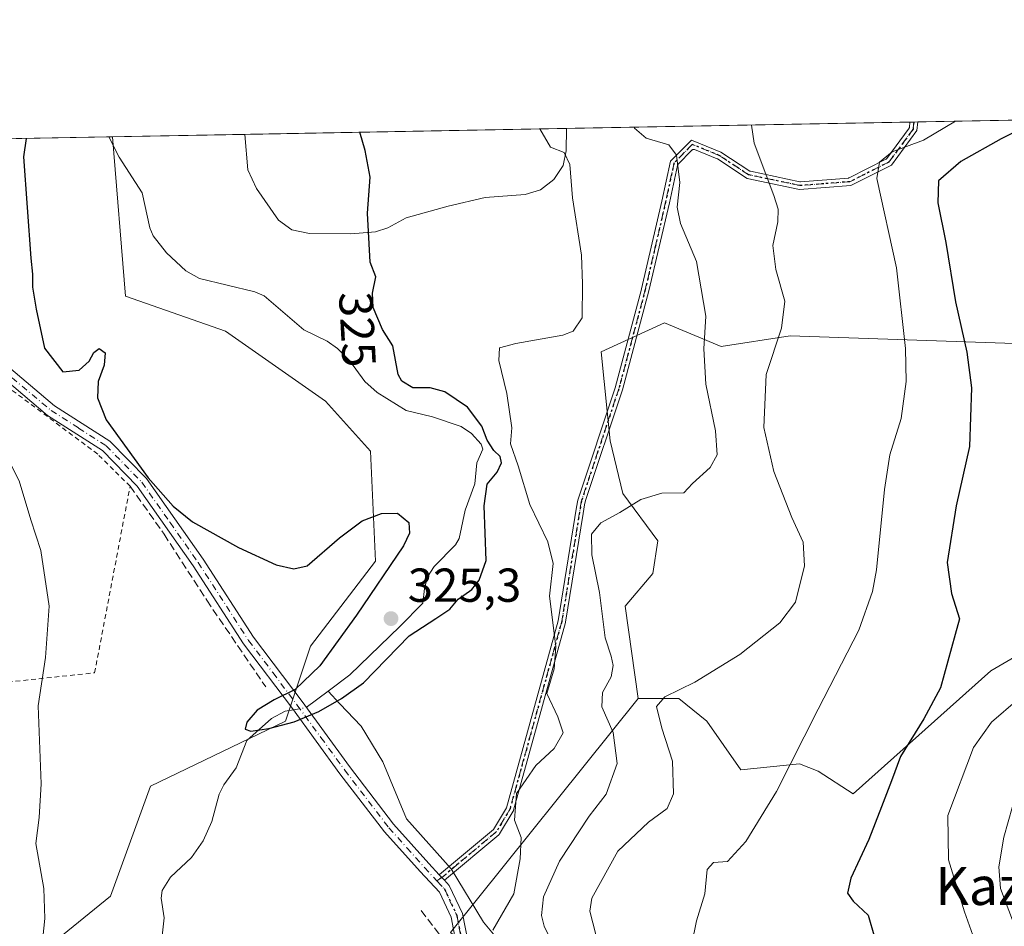
# Model space of a CAD drawing. Units: metres. Extents: x 623625 to 627055, y 4778136 to 4780512.
# Drawn here: x 625654 to 625861, y 4780321 to 4780512 of the extents above; entities that cross this region are included whole.
import ezdxf
from ezdxf.enums import TextEntityAlignment as Align

# ---------------------------------------------------------------- set-up
doc = ezdxf.new("R2010")
doc.units = ezdxf.units.M
doc.header["$MEASUREMENT"] = 0
for name, pattern in [('DGN Style 2', [1.6480167562047852, 0.988810053722871, -0.6592067024819142]), ('DGN Style 3', [2.307223458686699, 1.648016756204785, -0.6592067024819142]), ('DGN Style 4', [2.6384748266838614, 1.318413404963828, -0.6592067024819142, 0.001648016756204785, -0.6592067024819142]), ('DGN Style 5', [1.1536117293433497, 0.4944050268614355, -0.6592067024819142])]:
    doc.linetypes.add(name, pattern=pattern)
for name, color, linetype, lineweight in [('Alambrada', 7, 'DGN Style 2', 0), ('Arbolado forestal CxS', 92, 'Continuous', 0), ('Camino Cxs', 7, 'Continuous', 0), ('Camino eje', 30, 'DGN Style 4', 13), ('Comarca CxS', 21, 'Continuous', 0), ('Comunidad Autónoma CxS', 142, 'Continuous', 0), ('Corriente natural lineal', 142, 'Continuous', 13), ('Corriente natural lineal oculto', 9, 'DGN Style 4', 13), ('Curva de nivel maestra', 30, 'Continuous', 30), ('Curva de nivel normal', 30, 'Continuous', 0), ('Municipio CxS', 4, 'Continuous', 0), ('Muro lineal', 1, 'DGN Style 3', 13), ('Prado CxS', 92, 'Continuous', 0), ('Provincia CxS', 1, 'Continuous', 0), ('Punto de cota en terreno', 7, 'Continuous', 0), ('Ruta', 7, 'DGN Style 5', 30), ('Rótulo de curva de nivel directora', 7, 'Continuous', 0), ('Rótulo de punto de cota en terreno', 7, 'Continuous', 0), ('Texto cartográfico', 7, 'Continuous', 0)]:
    doc.layers.add(name, color=color, linetype=linetype, lineweight=lineweight)
doc.styles.add('Style-Arial', font='txt')

# ---------------------------------------------------------------- blocks, each defined once
blk = doc.blocks.new('*U13')
at = {"layer": 'Arbolado forestal CxS', "color": 92, "linetype": 'Continuous', "lineweight": 0}
for points in [[(625877.5669, 4780443.294700001, 359.3886999999959), (625816.0663000002, 4780445.3991, 339.7228000000032), (625801.5607000003, 4780443.1995, 335.5418999999966), (625789.6473000003, 4780448.1535, 331.9661000000052), (625776.3157000003, 4780442.042500001, 330.8055000000023), (625778.2197000004, 4780423.308300001, 333.099000000002), (625780.8479000004, 4780412.2611, 334.2900999999983), (625788.2071000002, 4780402.267899999, 335.9918999999936), (625787.1551000001, 4780395.4299, 336.8254000000015), (625781.3728999998, 4780388.5921, 336.2966000000015), (625784.1139000002, 4780369.162699999, 337.3910000000033), (625744.6485000001, 4780319.940300001, 327.9207000000025)], [(625656.3318999996, 4780313.9187, 332.3551000000007), (625673.1529000001, 4780327.585300001, 327.3913999999932), (625681.5623000005, 4780350.713500001, 326.9556000000011), (625709.9484999999, 4780364.3805, 325.3705999999947), (625715.2045, 4780380.149900001, 325.5984000000026), (625728.8722999999, 4780398.021700001, 325.2262000000046), (625727.8197, 4780421.1501, 324.2620000000024), (625718.3585000001, 4780431.663699999, 323.5461000000068), (625697.3322999999, 4780446.382099999, 323.0877000000037), (625676.3076999999, 4780453.740700001, 324.1465000000026), (625673.5636, 4780487.273399999, 322.2142000000022), (625962.3832, 4780492.5867, 373.2111000000005)]]:
    blk.add_polyline3d(points, dxfattribs=at)
blk = doc.blocks.new('5PATER')
at = {"layer": 'Punto de cota en terreno', "linetype": 'Continuous', "lineweight": 0}
h = blk.add_hatch(color=51, dxfattribs=at)
edge = h.paths.add_edge_path()
edge.add_ellipse((0, 0), major_axis=(-0.1095731443231308, -0.1110710700762829), ratio=0.9994222409660322, start_angle=0, end_angle=360)

msp = doc.modelspace()

# ---------------------------------------------------------------- linework, layer by layer
at = {"layer": 'Alambrada', "color": 7, "linetype": 'DGN Style 2', "lineweight": 0}
msp.add_polyline3d([(625617.6901000004, 4780368.380100001, 348.632500000007), (625627.9600999998, 4780370.880100001, 343.2060000000056), (625649.9200999998, 4780372.4001, 336.6900000000023), (625669.8201000001, 4780374.540100001, 331.6594000000041), (625677.2801000001, 4780413.780099999, 325.5399000000034), (625670.4700999996, 4780420.530099999, 331.3274999999995), (625651.3201000001, 4780434.8301, 331.7544000000053), (625638.2801000001, 4780434.530099999, 354.7937999999995), (625609.0301000001, 4780429.960100001, 359.909799999994), (625607.5301000001, 4780390.850099999, 349.8059000000067), (625607.6300999997, 4780389.6601, 349.9002000000037), (625614.0100999996, 4780369.190099999, 349.9713000000047), (625617.6901000004, 4780368.380100001, 348.632500000007)], dxfattribs=at)
at = {"layer": 'Arbolado forestal CxS', "color": 92, "linetype": 'Continuous', "lineweight": 0, "extrusion": (-0.2704690751673372, -0.004975612136637149, 0.9627158057609687), "elevation": -192727.4171471104, "flags": 128}
msp.add_lwpolyline([(-4768170.479532296, 687149.2841957487), (-4768170.479532296, 687245.4589573072)], dxfattribs=at)
at = {"layer": 'Arbolado forestal CxS', "color": 92, "linetype": 'Continuous', "lineweight": 0, "extrusion": (-0.1626242113321514, -0.002991947566353702, 0.9866835430564128), "elevation": -115742.3421522239, "flags": 128}
msp.add_lwpolyline([(-4768169.274634369, 704150.4357810862), (-4768169.274634369, 704223.6099174288)], dxfattribs=at)
at = {"layer": 'Arbolado forestal CxS', "color": 92, "linetype": 'Continuous', "lineweight": 0, "extrusion": (-0.1330522643300795, -0.00243951141224907, 0.9911060204340948), "elevation": -94592.56993254625, "flags": 128}
msp.add_lwpolyline([(-4768214.165685855, 707072.3654376357), (-4768214.165685854, 707073.1800181663)], dxfattribs=at)
at = {"layer": 'Arbolado forestal CxS', "color": 92, "linetype": 'Continuous', "lineweight": 0, "extrusion": (-0.1378702172947858, -0.002527848255377229, 0.9904470774182165), "elevation": -98030.36633669902, "flags": 128}
msp.add_lwpolyline([(-4768214.167016921, 706604.7486181442), (-4768214.167016921, 706605.563740613)], dxfattribs=at)
at = {"layer": 'Arbolado forestal CxS', "color": 92, "linetype": 'Continuous', "lineweight": 0, "extrusion": (-0.01839360846588139, -0.0003383645128408403, 0.9998307660184599), "elevation": -12803.78213146959, "flags": 128}
msp.add_lwpolyline([(-4768170.812816398, 713378.753533547), (-4768170.812816398, 713406.6117597821)], dxfattribs=at)
at = {"layer": 'Arbolado forestal CxS', "color": 92, "linetype": 'Continuous', "lineweight": 0, "extrusion": (-0.1101512047222123, -0.002026356435331521, 0.9939127758399339), "elevation": -78287.97435957693, "flags": 128}
msp.add_lwpolyline([(-4768170.549426928, 709215.3660081105), (-4768170.549426928, 709283.4145764274)], dxfattribs=at)
at = {"layer": 'Arbolado forestal CxS', "color": 92, "linetype": 'Continuous', "lineweight": 0, "extrusion": (-0.0928579547625175, -0.1158151543465873, 0.9889207502429093), "elevation": -611414.5723905498, "flags": 128}
msp.add_lwpolyline([(-2502081.161205705, 4075450.562348093), (-2502081.161205705, 4075386.765412109)], dxfattribs=at)
msp.add_lwpolyline([(-2502081.161205705, 4075450.562348093), (-2502081.161205705, 4075386.765412109)], dxfattribs=at)
at = {"layer": 'Arbolado forestal CxS', "color": 92, "linetype": 'Continuous', "lineweight": 0}
for points in [[(625962.3833, 4780492.586800001, 373.2111000000005), (625957.4643000001, 4780488.002900001, 373.4377999999998), (625931.7087000003, 4780488.0031, 368.5581999999995), (625924.3491000002, 4780483.2697, 366.6863000000012), (625909.6310999999, 4780463.282299999, 364.0936999999976), (625899.1177000003, 4780455.3915, 362.9741000000067), (625887.0277000006, 4780448.027899999, 361.2657000000036), (625877.5669, 4780443.294700001, 359.3886999999959), (625816.0663000002, 4780445.3991, 339.7228000000032), (625801.5607000003, 4780443.1995, 335.5418999999966), (625789.6473000003, 4780448.1535, 331.9661000000052), (625776.3157000003, 4780442.042500001, 330.8055000000023), (625778.2197000004, 4780423.308300001, 333.099000000002), (625780.8479000004, 4780412.2611, 334.2900999999983), (625788.2071000002, 4780402.267899999, 335.9918999999936), (625787.1551000001, 4780395.4299, 336.8254000000015), (625781.3728999998, 4780388.5921, 336.2966000000015), (625784.1139000002, 4780369.162699999, 337.3910000000033)], [(625673.5636, 4780487.273600001, 322.2142000000022), (625676.3076999999, 4780453.740700001, 324.1465000000026), (625697.3322999999, 4780446.382099999, 323.0877000000037), (625718.3585000001, 4780431.663699999, 323.5461000000068), (625727.8197, 4780421.1501, 324.2620000000024), (625728.8722999999, 4780398.021700001, 325.2262000000046), (625715.2045, 4780380.149900001, 325.5984000000026), (625709.9484999999, 4780364.3805, 325.3705999999947), (625681.5623000005, 4780350.713500001, 326.9556000000011), (625673.1529000001, 4780327.585300001, 327.3913999999932), (625656.3318999996, 4780313.9187, 332.3551000000007)], [(625784.1139000002, 4780369.162699999, 337.3910000000033), (625789.6725000005, 4780369.153700001, 339.6061999999947), (625792.6379000006, 4780369.1489, 339.9863999999943), (625798.5368999997, 4780364.364499999, 341.0080000000016), (625805.6338999998, 4780354.112700001, 342.6438999999955), (625817.9892999995, 4780355.426300001, 344.9415000000009), (625821.9323000005, 4780353.849300001, 346.0334000000003), (625829.2917, 4780349.116900001, 347.739499999996), (625858.2304999996, 4780374.9483, 352.2841000000044), (625871.6536999998, 4780382.823100001, 355.8873000000021), (625881.6479000002, 4780382.2971, 359.6189000000013), (625910.0526999999, 4780395.447899999, 371.2602000000043), (625920.7821000004, 4780410.188899999, 373.3962000000029), (625941.2821000004, 4780422.811899999, 377.1784999999945), (625962.5311000004, 4780431.8311, 381.8364000000001), (625984.2154999999, 4780430.625700001, 390.9532999999938), (625999.8765000004, 4780425.806500001, 394.9487999999984), (626021.5617000004, 4780423.397299999, 405.0513000000064), (626046.2528999997, 4780415.5101, 409.920499999993)], [(625888.6885000002, 4780265.5241, 364.7235999999975), (625859.1627000002, 4780264.933700001, 360.7513999999938), (625857.6643000003, 4780265.2335, 360.213699999993), (625847.3523000004, 4780267.2961, 357.5072999999975), (625839.9552999996, 4780263.4977, 356.269100000005), (625837.0472999997, 4780265.656300001, 355.3672999999981), (625824.9555000003, 4780272.4915, 352.6668000000063), (625807.0805000003, 4780278.274700001, 348.4584999999934), (625763.4442999996, 4780300.8815, 337.1398000000045), (625751.8783, 4780306.1395, 331.6588000000047), (625749.2493000004, 4780316.128900001, 328.9856), (625744.6485000001, 4780319.940300001, 327.9207000000025), (625784.1139000002, 4780369.162699999, 337.3910000000033), (625789.6725000005, 4780369.153700001, 339.6061999999947), (625792.6379000006, 4780369.1489, 339.9863999999943), (625798.5368999997, 4780364.364499999, 341.0080000000016), (625805.6338999998, 4780354.112700001, 342.6438999999955), (625817.9892999995, 4780355.426300001, 344.9415000000009), (625821.9323000005, 4780353.849300001, 346.0334000000003), (625829.2917, 4780349.116900001, 347.739499999996), (625858.2304999996, 4780374.9483, 352.2841000000044), (625871.6536999998, 4780382.823100001, 355.8873000000021)]]:
    msp.add_polyline3d(points, dxfattribs=at)
at = {"layer": 'Camino Cxs', "color": 7, "linetype": 'Continuous', "lineweight": 0, "extrusion": (-0.2066536409612684, -0.003801792080935313, 0.9784067758628947), "elevation": -147146.7306221883, "flags": 128}
msp.add_lwpolyline([(-4768169.984080765, 698332.4960661086), (-4768169.984080764, 698334.1463747647)], dxfattribs=at)
at = {"layer": 'Camino Cxs', "color": 7, "linetype": 'Continuous', "lineweight": 0, "extrusion": (-0.7365988726494721, -0.6763298721894355, 6.925134576358843e-05), "elevation": -3694002.424709275, "flags": 128}
msp.add_lwpolyline([(-3097979.039116111, 583.9947405654198), (-3097978.230089134, 584.6002405668768), (-3097977.438968855, 585.4181405688325)], dxfattribs=at)
msp.add_lwpolyline([(-3097979.039116111, 583.9947405654198), (-3097978.230089134, 584.6002405668768), (-3097977.438968855, 585.4181405688325)], dxfattribs=at)
at = {"layer": 'Camino Cxs', "color": 7, "linetype": 'Continuous', "lineweight": 0}
msp.add_polyline3d([(625743.3611000003, 4780330.909700001, 329.6036000000022), (625742.8260000005, 4780331.4924, 328.7856999999931), (625742.2788000006, 4780332.088300001, 328.1800999999978), (625742.2905000001, 4780332.0997, 328.1751999999979), (625742.3058000002, 4780332.1129, 328.1693999999989), (625753.6425999999, 4780341.6194, 331.8816999999981), (625756.375, 4780346.1731, 332.5872999999993), (625767.2352999998, 4780385.5023, 349.4268000000012), (625771.1270000003, 4780409.401799999, 352.8368999999948), (625771.4272999996, 4780410.851, 351.8309000000008), (625771.5192, 4780411.2948, 351.5381000000052), (625779.2370999996, 4780434.478, 342.5911999999953), (625779.2445, 4780434.502499999, 342.5715000000055), (625784.7949000001, 4780455.253799999, 350.2850000000035), (625784.7984999996, 4780455.2685, 350.2869000000064), (625789.0785999997, 4780473.738500001, 354.4296000000031), (625789.0800999999, 4780473.7455, 354.426999999996), (625790.8924000004, 4780482.176700001, 350.6417999999976), (625795.2687999997, 4780486.590600001, 348.9606000000058), (625801.4894000003, 4780484.07, 354.7394000000059), (625807.5319999997, 4780480.0747, 358.1052000000054), (625807.5810000002, 4780480.046499999, 358.0975000000035), (625807.6331000002, 4780480.024800001, 358.0927999999985), (625807.6875999998, 4780480.0097, 358.0911000000052), (625818.0675999997, 4780477.829700001, 369.4783000000025), (625818.1310000002, 4780477.821000001, 369.5417000000016), (625818.1948999995, 4780477.8214, 369.5985999999975), (625828.2847999996, 4780478.601500001, 374.3767999999982), (625828.3426999999, 4780478.609800001, 374.3913999999932), (625828.3990000002, 4780478.625499999, 374.403999999995), (625828.4528000001, 4780478.648399999, 374.414300000004), (625836.1628000002, 4780482.5383, 373.2915000000066), (625836.2229000004, 4780482.574899999, 373.2654000000039), (625836.2767000003, 4780482.620300001, 373.2378999999929), (625836.3227000004, 4780482.673599999, 373.2099000000017), (625841.0427000001, 4780489.093499999, 368.8203000000067), (625841.0755000003, 4780489.145, 368.7841000000044), (625841.1009000001, 4780489.2005, 368.7464000000036), (625841.1187000005, 4780489.259, 368.7075999999943), (625841.1283, 4780489.319300001, 368.6680999999954), (625841.2183999997, 4780490.3092, 368.0433000000049), (625841.2226999998, 4780490.357799999, 368.0136999999959), (625842.8371000001, 4780490.387499999, 368.354800000001), (625842.6734999996, 4780488.615800001, 368.9667000000045), (625837.3211000003, 4780481.323200001, 373.7710999999982), (625828.8169, 4780477.0319, 374.6777000000002), (625818.0297999998, 4780476.203700001, 369.1156999999948), (625806.9767000005, 4780478.5229, 357.4927000000025), (625800.7785, 4780482.625399999, 353.8702000000048), (625800.7463999996, 4780482.6447, 353.7991999999941), (625800.6989000002, 4780482.667300001, 353.696299999996), (625795.9288999997, 4780484.597300001, 348.1775999999954), (625795.8568000002, 4780484.6196, 348.2121000000043), (625795.7821000004, 4780484.629600001, 348.2448000000004), (625795.7067, 4780484.626900001, 348.2747999999993), (625795.6327999998, 4780484.6117, 348.3012000000017), (625795.5625, 4780484.5844, 348.3228999999992), (625795.4978, 4780484.545700001, 348.3395000000019), (625795.4403999997, 4780484.4967, 348.3503000000055), (625792.4502999998, 4780481.476700001, 349.1131000000024), (625792.4086999996, 4780481.428200001, 349.1698000000033), (625792.3743000004, 4780481.374199999, 349.2200000000012), (625792.3480000002, 4780481.316000001, 349.2626000000019), (625792.3300999999, 4780481.254600001, 349.2967999999965), (625790.6410999997, 4780473.3892, 354.1726999999955), (625786.3432999998, 4780454.8685, 349.1410999999935), (625780.7687999997, 4780434.029200001, 338.7820999999968), (625773.0354000004, 4780410.7894, 351.6903000000021), (625772.824, 4780409.8676, 352.2456999999995), (625772.5306000002, 4780408.066600001, 353.2596000000049), (625768.8075000001, 4780385.202500001, 349.8315000000002), (625768.8020000001, 4780385.172499999, 349.7970999999961), (625768.789, 4780385.118100001, 349.7332000000025), (625757.8881999999, 4780345.642100001, 333.1637000000046), (625757.8524000002, 4780345.539899999, 333.0786999999983), (625757.8031000001, 4780345.443399999, 332.9875000000029), (625754.9455000004, 4780340.681, 333.3040000000037), (625754.8679000001, 4780340.573200001, 333.4588999999978), (625754.7735000001, 4780340.479699999, 333.5899999999965)], close=True, dxfattribs=at)
for points in [[(625742.2788000006, 4780332.088300001, 328.1800999999978), (625742.2905000001, 4780332.0997, 328.1751999999979), (625742.3058000002, 4780332.1129, 328.1693999999989), (625753.6425999999, 4780341.6194, 331.8816999999981), (625756.375, 4780346.1731, 332.5872999999993), (625767.2352999998, 4780385.5023, 349.4268000000012), (625771.1270000003, 4780409.401799999, 352.8368999999948), (625771.4272999996, 4780410.851, 351.8309000000008), (625771.5192, 4780411.2948, 351.5381000000052), (625779.2370999996, 4780434.478, 342.5911999999953), (625779.2445, 4780434.502499999, 342.5715000000055), (625784.7949000001, 4780455.253799999, 350.2850000000035), (625784.7984999996, 4780455.2685, 350.2869000000064), (625789.0785999997, 4780473.738500001, 354.4296000000031), (625789.0800999999, 4780473.7455, 354.426999999996), (625790.8924000004, 4780482.176700001, 350.6417999999976), (625795.2687999997, 4780486.590600001, 348.9606000000058), (625801.4894000003, 4780484.07, 354.7394000000059), (625807.5319999997, 4780480.0747, 358.1052000000054), (625807.5810000002, 4780480.046499999, 358.0975000000035), (625807.6331000002, 4780480.024700001, 358.0926999999938), (625807.6875999998, 4780480.0097, 358.0911000000052), (625818.0675999997, 4780477.829700001, 369.4783000000025), (625818.1310000002, 4780477.821000001, 369.5418000000063), (625818.1948999995, 4780477.8214, 369.5985999999975), (625828.2847999996, 4780478.601500001, 374.3767999999982), (625828.3426999999, 4780478.6097, 374.3913999999932), (625828.3990000002, 4780478.625499999, 374.403999999995), (625828.4528000001, 4780478.648399999, 374.414300000004), (625836.1628000002, 4780482.5383, 373.2915000000066), (625836.2230000002, 4780482.5748, 373.2654000000039), (625836.2767000003, 4780482.620300001, 373.2379999999976), (625836.3227000004, 4780482.673599999, 373.2099000000017), (625841.0427000001, 4780489.093499999, 368.8203000000067), (625841.0755000003, 4780489.145, 368.7841000000044), (625841.1009999998, 4780489.2005, 368.7464000000036), (625841.1187000005, 4780489.259, 368.7075999999943), (625841.1283, 4780489.319300001, 368.6680999999954), (625841.2183999997, 4780490.3092, 368.0433000000049), (625841.2226999998, 4780490.357799999, 368.0136999999959)], [(625842.8371000001, 4780490.387499999, 368.354800000001), (625842.6734999996, 4780488.615800001, 368.9667000000045), (625837.3211000003, 4780481.323200001, 373.7710999999982), (625828.8169, 4780477.0319, 374.6777000000002), (625818.0297999998, 4780476.203700001, 369.1156999999948), (625806.9767000005, 4780478.5229, 357.4927000000025), (625800.7785, 4780482.625399999, 353.8702000000048), (625800.7463999996, 4780482.6447, 353.7991999999941), (625800.6989000002, 4780482.667300001, 353.696299999996), (625795.9288999997, 4780484.597300001, 348.1775999999954), (625795.8569, 4780484.6196, 348.2121000000043), (625795.7821000004, 4780484.6295, 348.2448000000004), (625795.7067, 4780484.626900001, 348.2747999999993), (625795.6327999998, 4780484.6117, 348.3012000000017), (625795.5625, 4780484.5843, 348.3228999999992), (625795.4978, 4780484.545600001, 348.3395000000019), (625795.4403999997, 4780484.4967, 348.3503000000055), (625792.4502999998, 4780481.476700001, 349.1131000000024), (625792.4086999996, 4780481.428200001, 349.1698000000033), (625792.3743000004, 4780481.374199999, 349.2200000000012), (625792.3480000002, 4780481.316000001, 349.2624999999971), (625792.3300999999, 4780481.254600001, 349.2967999999965), (625790.6410999997, 4780473.3892, 354.1726999999955), (625786.3432999998, 4780454.8685, 349.1410999999935), (625780.7687999997, 4780434.029200001, 338.7820999999968), (625773.0354000004, 4780410.7894, 351.6903000000021), (625772.824, 4780409.8676, 352.2456999999995), (625772.5306000002, 4780408.066600001, 353.2596000000049), (625768.8075000001, 4780385.202500001, 349.8315000000002), (625768.8020000001, 4780385.172499999, 349.7970999999961), (625768.789, 4780385.118100001, 349.7332000000025), (625757.8881999999, 4780345.642100001, 333.1637000000046), (625757.8524000002, 4780345.539899999, 333.0786999999983), (625757.8031000001, 4780345.443399999, 332.9875000000029), (625754.9455000004, 4780340.681, 333.3040000000037), (625754.8679000001, 4780340.573200001, 333.4588999999978), (625754.7735000001, 4780340.479699999, 333.5899999999965), (625743.3611000003, 4780330.909700001, 329.6034999999974)], [(625745.7600999996, 4780317.9801, 330.6103000000003), (625744.7801000001, 4780323.140100001, 331.7844999999944), (625742.2901, 4780328.380100001, 329.5678000000044), (625738.2600999996, 4780332.770099999, 327.7887000000046), (625730.7301000003, 4780341.130100001, 339.5629999999946), (625721.3901000004, 4780353.3301, 347.4909000000043), (625711.4101, 4780367.0101, 330.8623999999982), (625701.1401000004, 4780380.6601, 326.6707000000025), (625690.5701000001, 4780397.030099999, 325.9741000000067), (625678.7600999996, 4780413.8201, 325.8291000000027), (625671.4600999998, 4780421.3101, 330.4180000000051), (625659.9401000004, 4780428.6801, 340.2486999999965), (625649.4700999996, 4780437.5101, 336.883799999996), (625644.6201, 4780443.920100001, 347.5151999999944), (625639.3901000004, 4780458.6601, 343.4038), (625633.7301000003, 4780471.130100001, 334.0571999999956), (625625.7037000004, 4780486.392999999, 334.4171000000061)], [(625628.5028999997, 4780486.444499999, 333.6478999999963), (625635.9700999996, 4780472.2301, 333.3080999999947), (625641.7100999998, 4780459.590100001, 340.5804000000062), (625646.8501000004, 4780445.120100001, 344.5581999999995), (625651.2901, 4780439.2401, 332.8533000000025), (625661.4200999998, 4780430.700099999, 338.7544000000053), (625673.0500999996, 4780423.270099999, 328.6554999999935), (625680.7001, 4780415.420100001, 326.0884999999981), (625692.6401000004, 4780398.4301, 326.0264000000025), (625703.2401000002, 4780382.020099999, 326.7091999999975), (625713.4200999998, 4780368.4801, 334.5387999999948), (625723.4001000002, 4780354.8301, 344.040399999998), (625732.6601, 4780342.7301, 333.9897000000055), (625740.1101000002, 4780334.450099999, 328.4035000000004), (625742.2788000006, 4780332.088300001, 328.1800999999978)], [(625651.2901, 4780439.2401, 332.8533000000025), (625661.4200999998, 4780430.700099999, 338.7544000000053), (625673.0500999996, 4780423.270099999, 328.6554999999935), (625680.7001, 4780415.420100001, 326.0884999999981), (625692.6401000004, 4780398.4301, 326.0264000000025), (625703.2401000002, 4780382.020099999, 326.7091999999975), (625713.4200999998, 4780368.4801, 334.5387999999948), (625723.4001000002, 4780354.8301, 344.040399999998), (625732.6601, 4780342.7301, 333.9897000000055), (625740.1101000002, 4780334.450099999, 328.4035000000004), (625742.2788000006, 4780332.088300001, 328.1800999999978), (625742.8260000005, 4780331.4924, 328.7856999999931), (625743.3611000003, 4780330.909700001, 329.6036000000022), (625744.3800999997, 4780329.800100001, 330.8996000000043), (625747.1700999998, 4780323.920100001, 331.3757000000041), (625748.2600999996, 4780318.190099999, 332.3365000000049)], [(625745.7600999996, 4780317.9801, 330.6103000000003), (625744.7801000001, 4780323.140100001, 331.7844999999944), (625742.2901, 4780328.380100001, 329.5678000000044), (625738.2600999996, 4780332.770099999, 327.7887000000046), (625730.7301000003, 4780341.130100001, 339.5629999999946), (625721.3901000004, 4780353.3301, 347.4909000000043), (625711.4101, 4780367.0101, 330.8623999999982), (625701.1401000004, 4780380.6601, 326.6707000000025), (625690.5701000001, 4780397.030099999, 325.9741000000067), (625678.7600999996, 4780413.8201, 325.8291000000027), (625671.4600999998, 4780421.3101, 330.4180000000051), (625659.9401000004, 4780428.6801, 340.2486999999965), (625649.4700999996, 4780437.5101, 336.883799999996)], [(625743.3611000003, 4780330.909700001, 329.6034999999974), (625744.3800999997, 4780329.800100001, 330.8996000000043), (625747.1700999998, 4780323.920100001, 331.3757000000041), (625748.2600999996, 4780318.190099999, 332.3365000000049)]]:
    msp.add_polyline3d(points, dxfattribs=at)
at = {"layer": 'Camino eje', "color": 30, "linetype": 'DGN Style 4', "lineweight": 13}
for points in [[(625842.0299000005, 4780490.3726, 368.1824000000051), (625841.8951000003, 4780488.905099999, 368.8570999999938), (625839.1501000002, 4780485.165100001, 371.2189000000071), (625836.7901, 4780481.9551, 373.4811000000045), (625828.5950999996, 4780477.8201, 374.6318000000028), (625823.1250999998, 4780477.4001, 373.6045000000013), (625818.0800999999, 4780477.0101, 369.5250999999989), (625807.2901, 4780479.2751, 357.7630000000063), (625801.1151000002, 4780483.360099999, 354.300900000002), (625795.4600999998, 4780485.6501, 348.6321000000025), (625791.6250999998, 4780481.780099999, 349.9282999999996), (625789.8601000002, 4780473.565099999, 354.2774000000064), (625787.7200999996, 4780464.3301, 354.9085000000051), (625785.5701000001, 4780455.065099999, 349.6977000000043), (625780.0050999997, 4780434.2601, 340.6579999999958), (625772.1350999996, 4780410.6151, 351.8956999999937)], [(625627.1025, 4780486.4187, 334.0207999999984), (625631.1151000002, 4780478.790100001, 334.1760999999969), (625634.8501000004, 4780471.6801, 333.6698000000033), (625640.5500999996, 4780459.1251, 341.9988000000012), (625643.1201, 4780451.890100001, 352.9645000000019), (625645.7351000002, 4780444.520099999, 346.2556000000041), (625648.1601, 4780441.315099999, 342.5553999999975), (625650.3800999997, 4780438.3751, 334.928700000004), (625660.6801000005, 4780429.690099999, 339.5706000000064), (625666.4401000004, 4780426.005100001, 339.2951999999932), (625672.2550999997, 4780422.290100001, 329.680600000007), (625679.7301000003, 4780414.620100001, 325.9817000000039), (625685.7001, 4780406.1251, 326.2660000000033), (625691.6051000003, 4780397.7301, 326.0123000000021), (625702.1901000004, 4780381.340100001, 326.6407000000036), (625707.3251, 4780374.515100001, 328.0233000000007), (625712.4151, 4780367.745100001, 331.9677999999985), (625717.4051000001, 4780360.920100001, 345.877999999997), (625722.3951000003, 4780354.0801, 346.6484999999957), (625731.6951000001, 4780341.9301, 336.5351999999984), (625735.4600999998, 4780337.7501, 330.5635000000038), (625739.1851000005, 4780333.610099999, 328.0525999999954), (625741.7591000004, 4780330.8071, 328.9064000000071)], [(625772.1350999996, 4780410.6151, 351.8956999999937), (625768.0179000003, 4780385.3311, 349.6157999999996), (625757.1171000004, 4780345.8551, 332.8960999999982), (625754.2594999997, 4780341.092700001, 332.6560999999929), (625742.8201000001, 4780331.5001, 328.7758000000031), (625741.7591000004, 4780330.8071, 328.9064000000071)], [(625741.7591000004, 4780330.8071, 328.9064000000071), (625743.3350999998, 4780329.090100001, 329.901199999993), (625745.9751000004, 4780323.530099999, 331.4680999999982), (625747.0100999996, 4780318.085100001, 330.9679999999935)]]:
    msp.add_polyline3d(points, dxfattribs=at)
at = {"layer": 'Comarca CxS', "color": 21, "linetype": 'Continuous', "lineweight": 0}
msp.add_3dface([(627055.4300009762, 4778198.289982191), (623667.1700009502, 4778135.969982189), (623625.1400009498, 4780449.589982165), (627012.2300009769, 4780511.899982167)], dxfattribs=at)
at = {"layer": 'Comunidad Autónoma CxS', "color": 142, "linetype": 'Continuous', "lineweight": 0}
msp.add_3dface([(627055.4300009762, 4778198.289982191), (623667.1700009502, 4778135.969982189), (623625.1400009498, 4780449.589982165), (627012.2300009769, 4780511.899982167)], dxfattribs=at)
at = {"layer": 'Corriente natural lineal', "color": 142, "linetype": 'Continuous', "lineweight": 13, "extrusion": (0.08431787481719195, 0.06354017224000018, 0.9944109525231627), "elevation": 356828.1283945733, "flags": 128}
msp.add_lwpolyline([(3441153.20976181, -3357762.316448641), (3441153.20976181, -3357768.086553028)], dxfattribs=at)
at = {"layer": 'Corriente natural lineal', "color": 142, "linetype": 'Continuous', "lineweight": 13}
for points in [[(625769.0351999998, 4780489.029800001, 330.2235999999975), (625768.9146999996, 4780484.3279, 329.8871999999974), (625768.2915000003, 4780481.226, 329.6263999999938), (625766.3207, 4780478.316000001, 329.3451000000059), (625763.5706000002, 4780476.0845, 329.1658000000025), (625760.3433999997, 4780475.123500001, 328.5654000000068), (625751.8903999999, 4780474.491699999, 327.3653999999952), (625744.1398, 4780472.666200001, 326.5746000000072), (625735.3273999998, 4780470.1994, 325.6906000000017), (625731.4785000002, 4780468.0902, 325.3831000000064), (625728.869, 4780467.2589, 325.1790000000037), (625723.6512000002, 4780466.882900001, 324.7348000000056), (625714.9677999998, 4780466.952199999, 323.8726000000024), (625711.2759999996, 4780467.692299999, 323.5155999999988), (625708.4960000003, 4780469.746300001, 323.3043999999936), (625703.8569999998, 4780476.376599999, 323.0034000000014), (625702.0058000004, 4780480.3257, 322.8745000000054), (625701.4123000001, 4780487.785800001, 322.7266999999993)], [(625718.9069999997, 4780370.6962, 325.0794000000024), (625723.4892999995, 4780374.149300001, 324.6374999999971), (625733.9667999997, 4780384.309400001, 324.2477000000072), (625738.8025000002, 4780389.205600001, 324.2174999999988), (625739.1370000001, 4780392.300799999, 324.2152999999962), (625739.7737999996, 4780394.701099999, 324.3132999999943), (625741.2083000002, 4780396.906099999, 324.2837), (625745.6640999997, 4780401.428200001, 324.2287000000069), (625746.4704, 4780402.8178, 324.1564000000071), (625747.7483999999, 4780408.7313, 324.2774999999965), (625749.7518999996, 4780414.314999999, 324.063599999994), (625750.1458999999, 4780418.7072, 323.9688000000024), (625751.3985000001, 4780421.557700001, 324.0028000000021), (625751.0586999999, 4780422.625499999, 324.0059000000037), (625749.0107000005, 4780424.9001, 323.9242999999988), (625746.8655000003, 4780426.3226, 323.7820000000065), (625740.8213999998, 4780428.406300001, 323.420100000003), (625735.3115999997, 4780429.7305, 323.2857999999979), (625729.2121000001, 4780433.460100001, 322.9226999999955), (625726.5919000005, 4780435.8279, 323.0757000000012), (625723.4276000002, 4780440.214299999, 323.2866999999969), (625720.8926999997, 4780442.7828, 323.3643000000012), (625718.7196000004, 4780444.293099999, 323.2375999999931), (625713.8305000003, 4780446.700099999, 322.9087), (625705.4600000001, 4780453.834000001, 322.7654000000039), (625703.5179000003, 4780454.6436, 322.5853999999963), (625691.8444999997, 4780457.499399999, 322.1576000000059), (625688.9988000002, 4780459.1143, 322.4003999999986), (625684.9238, 4780462.900900001, 322.2841999999946), (625682.0988999996, 4780466.466600001, 322.366200000004), (625681.3998999996, 4780468.130999999, 322.3418999999994), (625679.8318999996, 4780475.4704, 321.9075000000012), (625675, 4780483, 322.4850000000006), (625672.7898000004, 4780487.259199999, 322.207899999994)], [(625756.8487999998, 4780315.781400001, 331.3046999999933), (625751.5881000003, 4780322.0792, 329.2835999999952), (625744.7618000006, 4780333.350500001, 327.475900000005), (625735.3954999996, 4780343.828000001, 327.1708000000072), (625730.3920999998, 4780355.8542, 326.0911000000052), (625725.8705000002, 4780363.3543, 325.8502000000008), (625721.3631999996, 4780368.046800001, 325.1236000000063), (625718.9069999997, 4780370.6962, 325.0794000000024)], [(625683.8536, 4780317.986199999, 326.6070000000037), (625684.4122000001, 4780323.0266, 326.7425999999978), (625683.8329999996, 4780327.1546, 326.8392000000022), (625684.0042000003, 4780328.7939, 326.8093999999983), (625685.7435, 4780331.598200001, 326.6273999999976), (625690.2035999997, 4780335.720899999, 326.1965000000055), (625692.6056000004, 4780339.1765, 325.9303999999975), (625694.4899000004, 4780343.298599999, 325.8907999999938), (625695.9798999998, 4780349.044000001, 325.7526999999973), (625697, 4780351, 325.6337000000058), (625699.5821000002, 4780354.547900001, 325.6753999999929), (625701.8415999999, 4780360.301999999, 325.6401000000042), (625706.9916000003, 4780364.9078, 325.4032000000007), (625709.8564999999, 4780366.4441, 325.584400000007), (625711.5960999997, 4780366.755100001, 325.6742999999988)]]:
    msp.add_polyline3d(points, dxfattribs=at)
at = {"layer": 'Corriente natural lineal oculto', "color": 9, "linetype": 'DGN Style 4', "lineweight": 13, "extrusion": (-0.005078518337165889, -0.0009081213474546552, 0.999986691895006), "elevation": -7193.170947647815, "flags": 128}
msp.add_lwpolyline([(625705.1810119856, 4780362.193973335), (625707.9095494226, 4780362.681873536)], dxfattribs=at)
at = {"layer": 'Curva de nivel maestra', "color": 30, "linetype": 'Continuous', "lineweight": 30, "flags": 128}
for points, elevation in [([(625655.4505000003, 4780486.940199999), (625654.8799999999, 4780483.0701), (625656.4000000004, 4780461.7601), (625656.75, 4780458.4101), (625656.75, 4780455.620100001), (625657.5599999997, 4780451.020099999), (625659.2800000003, 4780442.8301), (625663.1399999997, 4780437.8101), (625666.54, 4780438.1601), (625668.6799999997, 4780440.0601), (625669.6299999999, 4780441.9001), (625670.79, 4780442.7301), (625672.04, 4780441.8201), (625671.8200000003, 4780439.220100001), (625670.54, 4780435.840100001), (625670.4400000004, 4780432.340100001), (625672.25, 4780427.780099999), (625681.1100000005, 4780415.5701), (625686.3200000003, 4780409.620100001), (625690.3899999997, 4780406.280099999), (625700.0899999999, 4780400.890100001), (625707.9699999997, 4780397.2301), (625711.6799999997, 4780396.390100001), (625714.5, 4780397.0601), (625721.3099999997, 4780402.9301), (625726.04, 4780406.540100001), (625730.1500000004, 4780408.0601), (625733.4800000006, 4780408.090100001), (625735.8600000005, 4780406.140100001), (625735.9900000002, 4780403.9001), (625734.7400000002, 4780401.2601), (625724.8600000005, 4780386.690099999), (625717.1699999999, 4780375.9801), (625711.9699999997, 4780371.020099999), (625707.5700000003, 4780368.840100001), (625704.0199999996, 4780366.720100001), (625701.8300000001, 4780364.140100001), (625701.5, 4780362.700099999), (625702.6600000003, 4780362.270099999), (625706.4500000002, 4780362.8201), (625711.7800000003, 4780364.2501), (625716.9699999997, 4780366.4001), (625721.6900000004, 4780369.1601), (625726.3200000003, 4780372.4301), (625735.9400000004, 4780382.3101), (625741.5800000001, 4780385.940099999), (625744.4900000002, 4780387.9101), (625746.2699999996, 4780390.0101), (625749.1399999997, 4780392.0601), (625750.6600000003, 4780394.0101), (625752.1200000001, 4780398.1801), (625751.7000000002, 4780409.670100001), (625752.3499999996, 4780414.200099999), (625754.4100000003, 4780416.7301), (625755.3600000005, 4780418.7301), (625755.0800000001, 4780420.030099999), (625753.7300000006, 4780421.290100001), (625752.3099999997, 4780423.4901), (625751.2300000006, 4780426.380100001), (625748.2199999997, 4780430.4001), (625743.4299999997, 4780433.610099999), (625740.3799999999, 4780434.450099999), (625736.7000000002, 4780434.460100001), (625734.4299999997, 4780435.870100001), (625733.6500000004, 4780437.3101), (625732.54, 4780443.280099999), (625730.3399999999, 4780446.770099999), (625728.3600000005, 4780451.390100001), (625728.2000000002, 4780454.390100001), (625728.9600000001, 4780457.8101), (625727.7300000006, 4780460.9001), (625727.1600000003, 4780471.2401), (625727.7100000001, 4780478.800100001), (625726.6699999999, 4780484.4001), (625725.5968000004, 4780488.230699999)], 325), ([(625863.1900000004, 4780488.270099999), (625860.3600000005, 4780486.860099999), (625851.8899999997, 4780482.050100001), (625847.2100000001, 4780478.0001), (625847.0800000001, 4780473.4001), (625848.7599999999, 4780465.0601), (625850.7800000003, 4780452.540100001), (625853.2000000002, 4780441.970100001), (625854.1399999997, 4780434.470100001), (625853.7000000002, 4780422.130100001), (625850.9100000003, 4780409.6601), (625849.04, 4780397.7301), (625849.9400000004, 4780391.2301), (625851.6500000004, 4780385.9001), (625850.7300000006, 4780382.630100001), (625847.6500000004, 4780371.360099999), (625844.1299999999, 4780364.850099999), (625839.2100000001, 4780356.970100001), (625837.3600000005, 4780351.800100001), (625835.2400000002, 4780346.3301), (625832.5999999996, 4780339.460100001), (625828.79, 4780331.390100001), (625828.0599999997, 4780328.170100001), (625829.2599999999, 4780326.5101), (625832.4100000003, 4780323.5701), (625833.79, 4780318.920100001)], 350)]:
    msp.add_lwpolyline(points, dxfattribs=dict(at, elevation=elevation))
at = {"layer": 'Curva de nivel normal', "color": 30, "linetype": 'Continuous', "lineweight": 0, "flags": 128}
for points, elevation in [([(625775.1799999997, 4780319.51), (625773.9299999997, 4780324.4), (625774.3499999996, 4780327.16), (625779.8399999999, 4780337.029999999), (625786.25, 4780343.140000001), (625790.2100000001, 4780345.980000001), (625791.5199999996, 4780349.060000001), (625791.3200000003, 4780355.930000001), (625789.0599999997, 4780362.869999999), (625787.9600000001, 4780367.460000001), (625789.6600000003, 4780369.51), (625796, 4780372.59), (625805.4199999999, 4780378.390000001), (625813.8600000005, 4780385.060000001), (625817.1600000003, 4780389.390000001), (625819.0300000003, 4780397.060000001), (625818.79, 4780402.029999999), (625816.3799999999, 4780407.189999999), (625812.6100000005, 4780416.91), (625810.4800000006, 4780426.15), (625810.9699999997, 4780437.300000001), (625814.1799999997, 4780447.039999999), (625814.9299999997, 4780452.730000001), (625813.0099999999, 4780459.33), (625812.3700000001, 4780464.380000001), (625813.4100000003, 4780469.390000001), (625813.54, 4780472.060000001), (625812.5800000001, 4780474.949999999), (625808.4800000006, 4780485.9), (625807.8833999997, 4780489.7444)], 340.0000000000001), ([(625795.3799999999, 4780317.539999999), (625796.3300000001, 4780322.390000001), (625798.1100000005, 4780328.060000001), (625798.6100000005, 4780333.210000001), (625799.9500000002, 4780334.65), (625802.8799999999, 4780334.880000001), (625806.7199999997, 4780339.060000001), (625813.1500000004, 4780349.57), (625821.9400000004, 4780366.930000001), (625830.4600000001, 4780383.52), (625833.3499999996, 4780391.619999999), (625834.1699999999, 4780396.210000001), (625835.8300000001, 4780413.060000001), (625837.0199999996, 4780420.390000001), (625839.3799999999, 4780428.060000001), (625840.4199999999, 4780435.779999999), (625840.2800000003, 4780442.779999999), (625838.4100000003, 4780459.74), (625834.2800000003, 4780478.470000001), (625834.7999999998, 4780481.960000001), (625837.4600000001, 4780484.08), (625844.0599999997, 4780486.560000001), (625850.7626999998, 4780490.533199999)], 345), ([(625763.3870999999, 4780488.925899999), (625765.6500000004, 4780485.109999999), (625768.5199999996, 4780483.960000001), (625769.7199999997, 4780481.460000001), (625770.2800000003, 4780474.41), (625772.2000000002, 4780462.369999999), (625772.3499999996, 4780456.33), (625772.2800000003, 4780449.180000001), (625770.4500000002, 4780446.380000001), (625768.25, 4780445.560000001), (625758.3399999999, 4780443.82), (625754.9000000004, 4780442.859999999), (625754.7699999996, 4780440.25), (625756.4600000001, 4780433.289999999), (625757.5300000003, 4780426.060000001), (625757.2699999996, 4780422.720000001), (625758.8799999999, 4780418.08), (625761.29, 4780409.960000001), (625765.0800000001, 4780402.08), (625766.2100000001, 4780397.550000001), (625765.4400000004, 4780390.67), (625766.7800000003, 4780380.050000001), (625766.3899999997, 4780375.390000001), (625764.8799999999, 4780370.210000001), (625767.1799999997, 4780365.310000001), (625768.3300000001, 4780361.949999999), (625766.4299999997, 4780358.630000001), (625762.5599999997, 4780355.07), (625758.5300000003, 4780349.140000001), (625758.1100000005, 4780343.560000001), (625759.4800000006, 4780339.9), (625759.2699999996, 4780335.390000001), (625757.9400000004, 4780328.060000001), (625753.5199999996, 4780320.390000001)], 330), ([(625768.0599999997, 4780313.789999999), (625764.3200000003, 4780321.289999999), (625763.7599999999, 4780323.52), (625764.1699999999, 4780327.42), (625767.5199999996, 4780334.9), (625773.7999999998, 4780344.369999999), (625777.3300000001, 4780349), (625779.6600000003, 4780355.49), (625778.8600000005, 4780362), (625776.4699999997, 4780367.390000001), (625776.5800000001, 4780370.390000001), (625778.3799999999, 4780373.730000001), (625778.8600000005, 4780376.050000001), (625778.4400000004, 4780378.060000001), (625777.1200000001, 4780381.869999999), (625775.9500000002, 4780391.430000001), (625774.3300000001, 4780399.390000001), (625774.2699999996, 4780403.730000001), (625776.2199999997, 4780406.060000001), (625780.25, 4780408.27), (625784.6500000004, 4780411), (625789.0599999997, 4780412.300000001), (625793.7100000001, 4780412.41), (625795.5199999996, 4780414.369999999), (625799.2400000002, 4780417.730000001), (625800.6799999997, 4780420.41), (625800.3099999997, 4780425.449999999), (625798.2800000003, 4780435.220000001), (625797.8799999999, 4780442.67), (625798.3399999999, 4780449.539999999), (625796.3600000005, 4780461.060000001), (625792.9600000001, 4780469.060000001), (625792.2800000003, 4780472.460000001), (625792.8600000005, 4780477.630000001), (625792.1399999997, 4780483.42), (625790.5199999996, 4780485.57), (625785.7400000002, 4780486.960000001), (625783.2999999998, 4780489.060000001), (625783.2638999998, 4780489.2915)], 334.9999999999999), ([(625658.3799999999, 4780313.380000001), (625659.3399999999, 4780322.84), (625659.1299999999, 4780329.17), (625657.4299999997, 4780338.67), (625658.1600000003, 4780344.08), (625658.5599999997, 4780351.210000001), (625657.9299999997, 4780367.600000001), (625659.5099999999, 4780377.75), (625660.2400000002, 4780388.529999999), (625658.5099999999, 4780400.24), (625656.4100000003, 4780406.689999999), (625653.9600000001, 4780414.91), (625648.04, 4780426.449999999), (625643.0599999997, 4780435.24), (625642.3700000001, 4780440.060000001), (625643.3399999999, 4780443.730000001), (625644.6399999997, 4780446.08), (625646.4400000004, 4780448.16), (625646.6799999997, 4780450.01), (625645.79, 4780451.850000001), (625644.5, 4780456.92), (625643.9900000002, 4780467.350000001), (625643.5899999999, 4780482.869999999), (625640.9671, 4780486.673800001)], 330), ([(625854.79, 4780318.390000001), (625852.6699999999, 4780324.27), (625849.2999999998, 4780335.180000001), (625849.1799999997, 4780344.51), (625854.5599999997, 4780358.810000001), (625858.3899999997, 4780364.16), (625863.9000000004, 4780368.930000001)], 355), ([(625862.75, 4780322.52), (625860.2800000003, 4780329.17), (625859.9100000003, 4780333.730000001), (625860.9299999997, 4780339.980000001), (625862.79, 4780346.42)], 360)]:
    msp.add_lwpolyline(points, dxfattribs=dict(at, elevation=elevation))
at = {"layer": 'Municipio CxS', "color": 4, "linetype": 'Continuous', "lineweight": 0}
msp.add_3dface([(627055.4300009762, 4778198.289982191), (623667.1700009502, 4778135.969982189), (623625.1400009498, 4780449.589982165), (627012.2300009769, 4780511.899982167)], dxfattribs=at)
at = {"layer": 'Muro lineal', "color": 1, "linetype": 'DGN Style 3', "lineweight": 13}
for points in [[(625677.2801000001, 4780413.780099999, 325.5399000000034), (625684.4200999998, 4780403.710100001, 325.9907999999996), (625693.3901000004, 4780389.800100001, 326.1720999999961), (625705.7801000001, 4780371.5801, 326.9168000000063)], [(625738.4801000003, 4780324.5801, 344.2967000000062), (625742.5100999996, 4780319.1801, 330.5372999999963), (625742.6101000002, 4780313.4301, 329.2495999999956), (625741.3201000001, 4780307.1501, 329.7369000000036), (625739.6001000004, 4780296.790100001, 331.2045999999973), (625737.8901000004, 4780286.050100001, 333.8821999999927), (625735.3000999996, 4780275.460100001, 336.4247999999934), (625733.6901000004, 4780266.9801, 338.3509999999951), (625730.2301000003, 4780260.520099999, 338.8953000000038), (625726.9600999998, 4780255.220100001, 341.4395999999979), (625722.8901000004, 4780250.940099999, 344.1184999999969), (625720.3501000004, 4780250.210100001, 342.9337999999989)]]:
    msp.add_polyline3d(points, dxfattribs=at)
at = {"layer": 'Prado CxS', "color": 92, "linetype": 'Continuous', "lineweight": 0, "extrusion": (0.2478667780927131, 0.004559747106008535, 0.968783396340104), "elevation": 177193.4611571429, "flags": 128}
msp.add_lwpolyline([(4768170.674967267, -691095.2703102746), (4768170.674967267, -691140.9919784288)], dxfattribs=at)
at = {"layer": 'Prado CxS', "color": 92, "linetype": 'Continuous', "lineweight": 0, "extrusion": (-0.008139679319232483, -0.0001493905213410821, 0.9999668611024329), "elevation": -5484.738129272443, "flags": 128}
msp.add_lwpolyline([(625654.6853440218, 4780486.493176431), (625655.4590696706, 4780486.507376431)], dxfattribs=at)
at = {"layer": 'Prado CxS', "color": 92, "linetype": 'Continuous', "lineweight": 0}
for points in [[(625962.3833, 4780492.586800001, 373.2111000000005), (625957.4643000001, 4780488.002900001, 373.4377999999998), (625931.7087000003, 4780488.0031, 368.5581999999995), (625924.3491000002, 4780483.2697, 366.6863000000012), (625909.6310999999, 4780463.282299999, 364.0936999999976), (625899.1177000003, 4780455.3915, 362.9741000000067), (625887.0277000006, 4780448.027899999, 361.2657000000036), (625877.5669, 4780443.294700001, 359.3886999999959), (625816.0663000002, 4780445.3991, 339.7228000000032), (625801.5607000003, 4780443.1995, 335.5418999999966), (625789.6473000003, 4780448.1535, 331.9661000000052), (625776.3157000003, 4780442.042500001, 330.8055000000023), (625778.2197000004, 4780423.308300001, 333.099000000002), (625780.8479000004, 4780412.2611, 334.2900999999983), (625788.2071000002, 4780402.267899999, 335.9918999999936), (625787.1551000001, 4780395.4299, 336.8254000000015), (625781.3728999998, 4780388.5921, 336.2966000000015), (625784.1139000002, 4780369.162699999, 337.3910000000033)], [(624991.8338000001, 4780474.732100001, 398.498900000006), (625673.5636, 4780487.273399999, 322.2142000000022), (625676.3076999999, 4780453.740700001, 324.1465000000026), (625697.3322999999, 4780446.382099999, 323.0877000000037), (625718.3585000001, 4780431.663699999, 323.5461000000068), (625727.8197, 4780421.1501, 324.2620000000024), (625728.8722999999, 4780398.021700001, 325.2262000000046), (625715.2045, 4780380.149900001, 325.5984000000026), (625709.9484999999, 4780364.3805, 325.3705999999947), (625681.5623000005, 4780350.713500001, 326.9556000000011), (625673.1529000001, 4780327.585300001, 327.3913999999932), (625656.3318999996, 4780313.9187, 332.3551000000007)], [(625673.5636, 4780487.273600001, 322.2142000000022), (625676.3076999999, 4780453.740700001, 324.1465000000026), (625697.3322999999, 4780446.382099999, 323.0877000000037), (625718.3585000001, 4780431.663699999, 323.5461000000068), (625727.8197, 4780421.1501, 324.2620000000024), (625728.8722999999, 4780398.021700001, 325.2262000000046), (625715.2045, 4780380.149900001, 325.5984000000026), (625709.9484999999, 4780364.3805, 325.3705999999947), (625681.5623000005, 4780350.713500001, 326.9556000000011), (625673.1529000001, 4780327.585300001, 327.3913999999932), (625656.3318999996, 4780313.9187, 332.3551000000007)], [(625871.6536999998, 4780382.823100001, 355.8873000000021), (625858.2304999996, 4780374.9483, 352.2841000000044), (625829.2917, 4780349.116900001, 347.739499999996), (625821.9323000005, 4780353.849300001, 346.0334000000003), (625817.9892999995, 4780355.426300001, 344.9415000000009), (625805.6338999998, 4780354.112700001, 342.6438999999955), (625798.5368999997, 4780364.364499999, 341.0080000000016), (625792.6379000006, 4780369.1489, 339.9863999999943), (625789.6725000005, 4780369.153700001, 339.6061999999947), (625784.1139000002, 4780369.162699999, 337.3910000000033), (625781.3728999998, 4780388.5921, 336.2966000000015), (625787.1551000001, 4780395.4299, 336.8254000000015), (625788.2071000002, 4780402.267899999, 335.9918999999936), (625780.8479000004, 4780412.2611, 334.2900999999983), (625778.2197000004, 4780423.308300001, 333.099000000002), (625776.3157000003, 4780442.042500001, 330.8055000000023), (625789.6473000003, 4780448.1535, 331.9661000000052), (625801.5607000003, 4780443.1995, 335.5418999999966), (625816.0663000002, 4780445.3991, 339.7228000000032), (625877.5669, 4780443.294700001, 359.3886999999959)], [(625784.1139000002, 4780369.162699999, 337.3910000000033), (625789.6725000005, 4780369.153700001, 339.6061999999947), (625792.6379000006, 4780369.1489, 339.9863999999943), (625798.5368999997, 4780364.364499999, 341.0080000000016), (625805.6338999998, 4780354.112700001, 342.6438999999955), (625817.9892999995, 4780355.426300001, 344.9415000000009), (625821.9323000005, 4780353.849300001, 346.0334000000003), (625829.2917, 4780349.116900001, 347.739499999996), (625858.2304999996, 4780374.9483, 352.2841000000044), (625871.6536999998, 4780382.823100001, 355.8873000000021), (625881.6479000002, 4780382.2971, 359.6189000000013), (625910.0526999999, 4780395.447899999, 371.2602000000043), (625920.7821000004, 4780410.188899999, 373.3962000000029), (625941.2821000004, 4780422.811899999, 377.1784999999945), (625962.5311000004, 4780431.8311, 381.8364000000001), (625984.2154999999, 4780430.625700001, 390.9532999999938), (625999.8765000004, 4780425.806500001, 394.9487999999984), (626021.5617000004, 4780423.397299999, 405.0513000000064), (626046.2528999997, 4780415.5101, 409.920499999993)]]:
    msp.add_polyline3d(points, dxfattribs=at)
at = {"layer": 'Provincia CxS', "color": 1, "linetype": 'Continuous', "lineweight": 0}
msp.add_3dface([(627055.4300009762, 4778198.289982191), (623667.1700009502, 4778135.969982189), (623625.1400009498, 4780449.589982165), (627012.2300009769, 4780511.899982167)], dxfattribs=at)
at = {"layer": 'Ruta', "color": 7, "linetype": 'DGN Style 5', "lineweight": 30}
msp.add_polyline3d([(625842.0299000005, 4780490.3727, 368.1823000000004), (625841.8951000003, 4780488.905099999, 368.8570999999938), (625839.1501000002, 4780485.165100001, 371.2189000000071), (625836.7901, 4780481.9551, 373.4811000000045), (625828.5950999996, 4780477.8201, 374.6318000000028), (625823.1250999998, 4780477.4001, 373.6045000000013), (625818.0800999999, 4780477.0101, 369.5250999999989), (625807.2901, 4780479.2751, 357.7630000000063), (625801.1151000002, 4780483.360099999, 354.300900000002), (625795.4600999998, 4780485.6501, 348.6321000000025), (625791.6250999998, 4780481.780099999, 349.9282999999996), (625789.8601000002, 4780473.565099999, 354.2774000000064), (625787.7200999996, 4780464.3301, 354.9085000000051), (625785.5701000001, 4780455.065099999, 349.6977000000043), (625780.0050999997, 4780434.2601, 340.6579999999958), (625772.1350999996, 4780410.6151, 351.8956999999937), (625768.0179000003, 4780385.3311, 349.6157999999996), (625757.1171000004, 4780345.8551, 332.8960999999982), (625754.2594999997, 4780341.092700001, 332.6560999999929), (625742.8201000001, 4780331.5001, 328.7758000000031), (625741.7591000004, 4780330.8071, 328.9064000000071), (625743.3350999998, 4780329.090100001, 329.901199999993), (625745.9751000004, 4780323.530099999, 331.4680999999982), (625747.0100999996, 4780318.085100001, 330.9679999999935)], dxfattribs=at)

# ---------------------------------------------------------------- block references
at = {"layer": 'Arbolado forestal CxS', "color": 92, "linetype": 'Continuous', "lineweight": 0}
msp.add_blockref('*U13', (0, 0), dxfattribs=at)
at = {"layer": 'Punto de cota en terreno', "color": 7, "linetype": 'Continuous', "lineweight": 0, "xscale": 10, "yscale": 10, "zscale": 10}
msp.add_blockref('5PATER', (625732.1299999999, 4780385.949999999, 325.3000000000029), dxfattribs=at)

# ---------------------------------------------------------------- texts
at = {"layer": 'Rótulo de curva de nivel directora', "color": 7, "linetype": 'Continuous', "lineweight": 0, "style": 'Style-Arial'}
msp.add_text('325', height=7.000000000000002, rotation=273.0529016480697, dxfattribs=at).set_placement((625725.0734284888, 4780446.75480338), align=Align.MIDDLE_CENTER)
at = {"layer": 'Rótulo de punto de cota en terreno', "color": 7, "linetype": 'Continuous', "lineweight": 0, "style": 'Style-Arial'}
msp.add_text('325,3', height=7.000000000000002, dxfattribs=at).set_placement((625735.6578000003, 4780389.477800001))
at = {"layer": 'Texto cartográfico', "color": 7, "linetype": 'Continuous', "lineweight": 0, "style": 'Style-Arial'}
msp.add_text('Kazparro', height=8, dxfattribs=at).set_placement((625869.7341817078, 4780329.710150001), align=Align.MIDDLE_CENTER)

doc.saveas('drawing.dxf')
